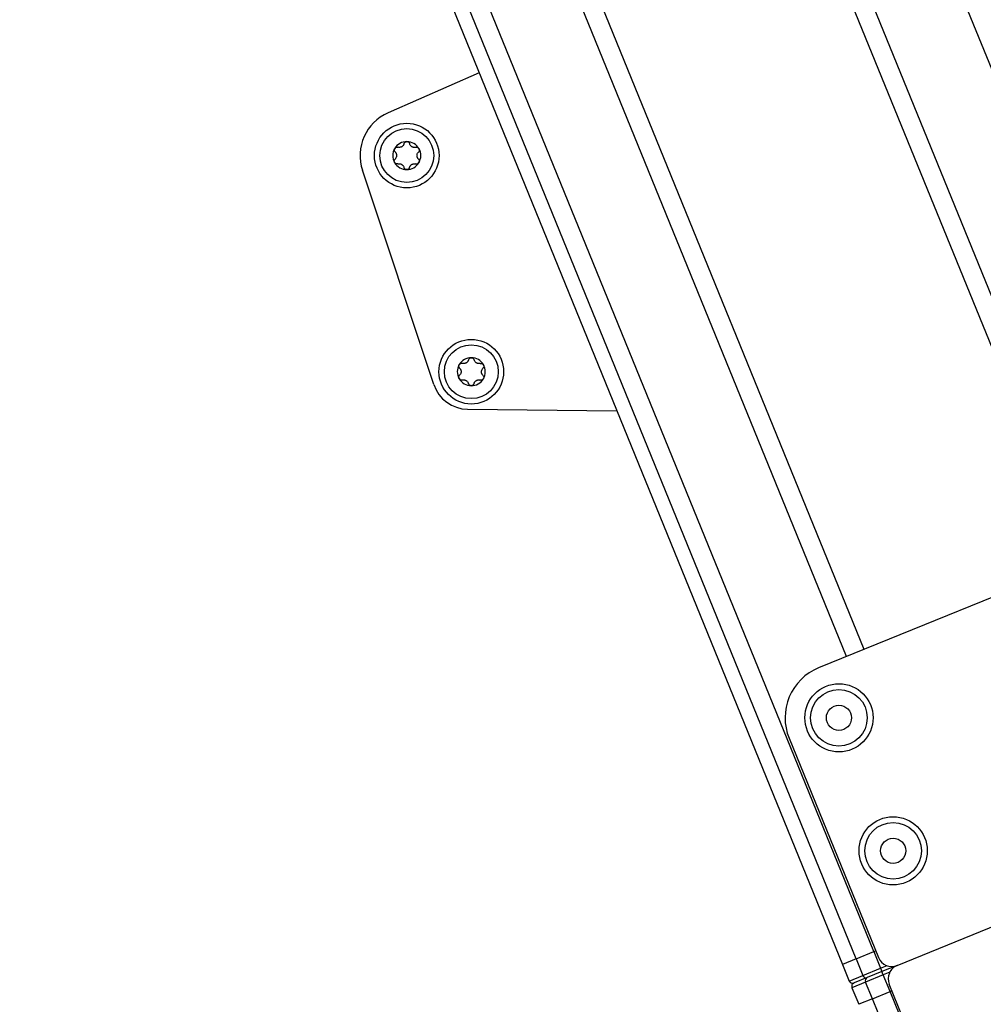
# Model space of a CAD drawing. Extents: x 5 to 415, y 4 to 293.
# Drawn here: x 161 to 170, y 133 to 142 of the extents above; entities that cross this region are included whole.
import ezdxf

# ---------------------------------------------------------------- set-up
doc = ezdxf.new("R2010")
doc.units = 0
doc.linetypes.add('SLD-DURCHGEHEND', pattern=[0])
doc.layers.add('AM_0', color=7, linetype='CONTINUOUS')

msp = doc.modelspace()

# ---------------------------------------------------------------- linework, layer by layer
at = {"layer": 'AM_0', "color": 7, "linetype": 'SLD-DURCHGEHEND'}
for p, q in [((172.11405, 137.27465), (161.76664, 162.6859)), ((171.23123, 137.32757), (161.32986, 161.64344)), ((171.06787, 137.26105), (161.23328, 161.41293)), ((168.90683, 136.38108), (162.85842, 151.23482)), ((169.07019, 136.4476), (163.03095, 151.27882)), ((161.77088, 150.95753), (168.87023, 133.5229)), ((161.77088, 150.95753), (168.87023, 133.5229)), ((168.99685, 133.57445), (161.90461, 150.99162)), ((169.16117, 133.64137), (162.07816, 151.03588)), ((165.49924, 141.80141), (164.65231, 141.43028)), ((165.07698, 138.90648), (164.41505, 140.89662)), ((165.38948, 138.67837), (166.77735, 138.6626)), ((171.52002, 137.44517), (168.64892, 136.27606)), ((168.37441, 135.62441), (169.20409, 133.58686)), ((169.37787, 133.51366), (171.78588, 134.4942)), ((168.99685, 133.57445), (169.16117, 133.64137)), ((169.16117, 133.64137), (169.17895, 133.64861)), ((169.16117, 133.64137), (169.22402, 133.48701)), ((168.99685, 133.57445), (168.87023, 133.5229)), ((168.87023, 133.5229), (168.93309, 133.36854)), ((168.87023, 133.5229), (168.93309, 133.36854)), ((168.99685, 133.57445), (169.0597, 133.42009)), ((169.0597, 133.42009), (169.22402, 133.48701)), ((169.22402, 133.48701), (169.28361, 133.51127)), ((169.22402, 133.48701), (169.2366, 133.45613)), ((169.37787, 133.51366), (169.2366, 133.45613)), ((168.93309, 133.36854), (169.0597, 133.42009)), ((169.09966, 133.40037), (168.97759, 133.35067)), ((169.24917, 133.42526), (169.08484, 133.35835)), ((169.2366, 133.45613), (169.09966, 133.40037)), ((169.24917, 133.42526), (169.2366, 133.45613)), ((169.30876, 133.44953), (169.24917, 133.42526)), ((169.31202, 133.2709), (169.24917, 133.42526)), ((169.08484, 133.35835), (168.95823, 133.30679)), ((168.95823, 133.30679), (169.02108, 133.15243)), ((169.1477, 133.20399), (169.08484, 133.35835)), ((170.13435, 131.30233), (169.30466, 133.33989)), ((169.1477, 133.20399), (169.31202, 133.2709)), ((169.31202, 133.2709), (169.3298, 133.27814)), ((191.31707, 79.23074), (169.31202, 133.2709)), ((169.1477, 133.20399), (169.02108, 133.15243)), ((191.67012, 77.89326), (169.1477, 133.20399))]:
    msp.add_line(p, q, dxfattribs=at)
for centre, radius in [((164.82624, 141.03338), 0.3), ((164.82624, 141.03338), 0.25), ((165.42498, 139.02644), 0.3), ((165.42498, 139.02644), 0.25), ((168.83749, 135.81298), 0.31667), ((168.83749, 135.81298), 0.2625), ((168.83749, 135.81298), 0.11667), ((169.34033, 134.5781), 0.31667), ((169.34033, 134.5781), 0.2625), ((169.34033, 134.5781), 0.11667)]:
    msp.add_circle(centre, radius, dxfattribs=at)
for centre, radius, start, end in [((164.82624, 141.03338), 0.43333, 113.663587, 198.397365), ((164.82624, 141.03338), 0.13, 149.707779, 209.707779), ((164.82624, 141.03338), 0.13, 89.707779, 149.707779), ((164.82624, 141.03338), 0.09484, 117.838007, 121.577551), ((164.82624, 141.03338), 0.13, 29.707779, 89.707779), ((164.82624, 141.03338), 0.09484, 57.838007, 61.577551), ((164.82624, 141.03338), 0.13, 329.707779, 29.707779), ((164.82624, 141.03338), 0.09484, 177.838007, 181.577551), ((164.82624, 141.03338), 0.09484, 357.838007, 1.577551), ((164.82624, 141.03338), 0.13, 209.707779, 269.707779), ((164.82624, 141.03338), 0.09484, 237.838007, 241.577551), ((164.82624, 141.03338), 0.13, 269.707779, 329.707779), ((164.82624, 141.03338), 0.09484, 297.838007, 301.577551), ((165.42498, 139.02644), 0.13, 89.707779, 149.707779), ((165.42498, 139.02644), 0.13, 29.707779, 89.707779), ((165.42498, 139.02644), 0.13, 149.707779, 209.707779), ((165.42498, 139.02644), 0.09484, 117.838007, 121.577551), ((165.42498, 139.02644), 0.09484, 57.838007, 61.577551), ((165.42498, 139.02644), 0.13, 329.707779, 29.707779), ((165.42498, 139.02644), 0.09484, 177.838007, 181.577551), ((165.42498, 139.02644), 0.09484, 357.838007, 1.577551), ((165.39327, 139.01169), 0.33333, 198.397365, 269.348735), ((165.42498, 139.02644), 0.13, 209.707779, 269.707779), ((165.42498, 139.02644), 0.09484, 237.838007, 241.577551), ((165.42498, 139.02644), 0.13, 269.707779, 329.707779), ((165.42498, 139.02644), 0.09484, 297.838007, 301.577551), ((168.83749, 135.81298), 0.5, 112.156059, 202.156059), ((169.32758, 133.63715), 0.13333, 202.156059, 292.156059), ((169.42815, 133.39017), 0.13333, 112.156059, 202.156059), ((169.08961, 133.43036), 0.03162, 198.937939, 288.527939), ((169.11341, 133.3719), 0.03162, 115.78418, 205.374179), ((168.96396, 133.38111), 0.03333, 202.156059, 292.156059), ((168.9891, 133.31936), 0.03333, 112.156059, 202.156059)]:
    msp.add_arc(centre, radius, start, end, dxfattribs=at)
for points, knots in [([(164.7181, 141.0667), (164.71613, 141.06911), (164.71219, 141.07395), (164.70989, 141.08344), (164.71068, 141.09222), (164.71303, 141.097), (164.71398, 141.09895)], [0, 0, 0, 0, 0.2814702, 0.5644925, 0.8223503, 1, 1, 1, 1]), ([(164.7181, 141.0667), (164.71613, 141.06911), (164.71219, 141.07395), (164.70989, 141.08344), (164.71068, 141.09222), (164.71303, 141.097), (164.71398, 141.09895)], [0, 0, 0, 0, 0.2814702, 0.5644925, 0.8223503, 1, 1, 1, 1]), ([(164.71398, 141.09895), (164.71435, 141.09955), (164.71615, 141.10246), (164.72052, 141.10698), (164.72776, 141.11094), (164.73602, 141.11269), (164.74136, 141.11171), (164.7441, 141.11121)], [0, 0, 0, 0, 0.0573581, 0.2811826, 0.5074475, 0.7468942, 1, 1, 1, 1]), ([(164.71398, 141.09895), (164.71435, 141.09955), (164.71615, 141.10246), (164.72052, 141.10698), (164.72776, 141.11094), (164.73602, 141.11269), (164.74136, 141.11171), (164.7441, 141.11121)], [0, 0, 0, 0, 0.0573581, 0.2811826, 0.5074475, 0.7468942, 1, 1, 1, 1]), ([(164.77657, 141.11418), (164.77455, 141.1133), (164.77045, 141.11152), (164.76188, 141.10954), (164.75282, 141.10923), (164.74648, 141.11067), (164.7441, 141.11121)], [0, 0, 0, 0, 0.1880301, 0.3823784, 0.7677347, 1, 1, 1, 1]), ([(164.77657, 141.11418), (164.77455, 141.1133), (164.77045, 141.11152), (164.76188, 141.10954), (164.75282, 141.10923), (164.74648, 141.11067), (164.7441, 141.11121)], [0, 0, 0, 0, 0.1880301, 0.3823784, 0.7677347, 1, 1, 1, 1]), ([(164.80102, 141.14369), (164.8003, 141.14142), (164.79884, 141.13683), (164.79541, 141.13066), (164.79126, 141.12519), (164.78685, 141.12075), (164.78348, 141.11834), (164.78195, 141.11724)], [0, 0, 0, 0, 0.2258923, 0.457325, 0.6457498, 0.8392328, 1, 1, 1, 1]), ([(164.80102, 141.14369), (164.8003, 141.14142), (164.79884, 141.13683), (164.79541, 141.13066), (164.79126, 141.12519), (164.78685, 141.12075), (164.78348, 141.11834), (164.78195, 141.11724)], [0, 0, 0, 0, 0.2258923, 0.457325, 0.6457498, 0.8392328, 1, 1, 1, 1]), ([(164.80102, 141.14369), (164.80213, 141.1466), (164.80434, 141.15243), (164.81142, 141.15917), (164.81942, 141.16287), (164.82473, 141.16323), (164.8269, 141.16338)], [0, 0, 0, 0, 0.2816087, 0.5646141, 0.8224587, 1, 1, 1, 1]), ([(164.80102, 141.14369), (164.80213, 141.1466), (164.80434, 141.15243), (164.81142, 141.15917), (164.81942, 141.16287), (164.82473, 141.16323), (164.8269, 141.16338)], [0, 0, 0, 0, 0.2816087, 0.5646141, 0.8224587, 1, 1, 1, 1]), ([(164.8269, 141.16338), (164.8276, 141.16336), (164.83102, 141.16325), (164.83712, 141.16173), (164.84418, 141.15744), (164.84981, 141.15116), (164.85163, 141.14605), (164.85257, 141.14342)], [0, 0, 0, 0, 0.0574595, 0.2812821, 0.5075504, 0.7470048, 1, 1, 1, 1]), ([(164.8269, 141.16338), (164.8276, 141.16336), (164.83102, 141.16325), (164.83712, 141.16173), (164.84418, 141.15744), (164.84981, 141.15116), (164.85163, 141.14605), (164.85257, 141.14342)], [0, 0, 0, 0, 0.0574595, 0.2812821, 0.5075504, 0.7470048, 1, 1, 1, 1]), ([(164.87138, 141.11679), (164.86961, 141.1181), (164.86601, 141.12076), (164.86001, 141.12719), (164.85521, 141.13489), (164.85329, 141.14109), (164.85257, 141.14342)], [0, 0, 0, 0, 0.1880301, 0.3823784, 0.7677347, 1, 1, 1, 1]), ([(164.87138, 141.11679), (164.86961, 141.1181), (164.86601, 141.12076), (164.86001, 141.12719), (164.85521, 141.13489), (164.85329, 141.14109), (164.85257, 141.14342)], [0, 0, 0, 0, 0.1880301, 0.3823784, 0.7677347, 1, 1, 1, 1]), ([(164.90916, 141.11037), (164.90684, 141.10986), (164.90213, 141.10883), (164.89507, 141.10871), (164.88826, 141.10957), (164.88221, 141.11118), (164.87843, 141.11289), (164.87672, 141.11367)], [0, 0, 0, 0, 0.2258921, 0.4573245, 0.6457494, 0.8392324, 1, 1, 1, 1]), ([(164.90916, 141.11037), (164.90684, 141.10986), (164.90213, 141.10883), (164.89507, 141.10871), (164.88826, 141.10957), (164.88221, 141.11118), (164.87843, 141.11289), (164.87672, 141.11367)], [0, 0, 0, 0, 0.2258921, 0.4573245, 0.6457494, 0.8392324, 1, 1, 1, 1]), ([(164.90916, 141.11037), (164.91223, 141.11086), (164.91839, 141.11186), (164.92776, 141.1091), (164.93497, 141.10403), (164.93794, 141.09961), (164.93915, 141.0978)], [0, 0, 0, 0, 0.2816082, 0.5646137, 0.8224583, 1, 1, 1, 1]), ([(164.90916, 141.11037), (164.91223, 141.11086), (164.91839, 141.11186), (164.92776, 141.1091), (164.93497, 141.10403), (164.93794, 141.09961), (164.93915, 141.0978)], [0, 0, 0, 0, 0.2816082, 0.5646137, 0.8224583, 1, 1, 1, 1]), ([(164.93915, 141.0978), (164.93948, 141.09719), (164.9411, 141.09417), (164.94283, 141.08813), (164.94264, 141.07987), (164.94003, 141.07186), (164.93651, 141.06772), (164.9347, 141.06559)], [0, 0, 0, 0, 0.0574591, 0.2812818, 0.50755, 0.7470044, 1, 1, 1, 1]), ([(164.93915, 141.0978), (164.93948, 141.09719), (164.9411, 141.09417), (164.94283, 141.08813), (164.94264, 141.07987), (164.94003, 141.07186), (164.93651, 141.06772), (164.9347, 141.06559)], [0, 0, 0, 0, 0.0574591, 0.2812818, 0.50755, 0.7470044, 1, 1, 1, 1]), ([(164.71332, 140.96895), (164.71299, 140.96957), (164.71137, 140.97258), (164.70964, 140.97863), (164.70983, 140.98689), (164.71244, 140.9949), (164.71596, 140.99904), (164.71777, 141.00116)], [0, 0, 0, 0, 0.0574591, 0.2812818, 0.50755, 0.7470044, 1, 1, 1, 1]), ([(164.71332, 140.96895), (164.71299, 140.96957), (164.71137, 140.97258), (164.70964, 140.97863), (164.70983, 140.98689), (164.71244, 140.9949), (164.71596, 140.99904), (164.71777, 141.00116)], [0, 0, 0, 0, 0.0574591, 0.2812818, 0.50755, 0.7470044, 1, 1, 1, 1]), ([(164.73143, 141.03077), (164.73118, 141.02858), (164.73067, 141.02414), (164.7281, 141.01572), (164.72384, 141.00772), (164.71943, 141.00296), (164.71777, 141.00116)], [0, 0, 0, 0, 0.1880301, 0.3823784, 0.7677347, 1, 1, 1, 1]), ([(164.73143, 141.03077), (164.73118, 141.02858), (164.73067, 141.02414), (164.7281, 141.01572), (164.72384, 141.00772), (164.71943, 141.00296), (164.71777, 141.00116)], [0, 0, 0, 0, 0.1880301, 0.3823784, 0.7677347, 1, 1, 1, 1]), ([(164.7181, 141.0667), (164.7197, 141.06494), (164.72294, 141.06138), (164.72658, 141.05533), (164.72923, 141.049), (164.73087, 141.04296), (164.73128, 141.03883), (164.73146, 141.03696)], [0, 0, 0, 0, 0.2258324, 0.4572003, 0.6456352, 0.8391284, 1, 1, 1, 1]), ([(164.7181, 141.0667), (164.7197, 141.06494), (164.72294, 141.06138), (164.72658, 141.05533), (164.72923, 141.049), (164.73087, 141.04296), (164.73128, 141.03883), (164.73146, 141.03696)], [0, 0, 0, 0, 0.2258324, 0.4572003, 0.6456352, 0.8391284, 1, 1, 1, 1]), ([(164.93437, 141.00006), (164.93277, 141.00182), (164.92953, 141.00538), (164.92589, 141.01143), (164.92324, 141.01776), (164.9216, 141.0238), (164.92119, 141.02793), (164.92101, 141.0298)], [0, 0, 0, 0, 0.2258324, 0.4572003, 0.6456352, 0.8391284, 1, 1, 1, 1]), ([(164.93437, 141.00006), (164.93277, 141.00182), (164.92953, 141.00538), (164.92589, 141.01143), (164.92324, 141.01776), (164.9216, 141.0238), (164.92119, 141.02793), (164.92101, 141.0298)], [0, 0, 0, 0, 0.2258324, 0.4572003, 0.6456352, 0.8391284, 1, 1, 1, 1]), ([(164.92104, 141.03599), (164.92129, 141.03818), (164.9218, 141.04262), (164.92437, 141.05103), (164.92863, 141.05904), (164.93304, 141.0638), (164.9347, 141.06559)], [0, 0, 0, 0, 0.1880301, 0.3823784, 0.7677347, 1, 1, 1, 1]), ([(164.92104, 141.03599), (164.92129, 141.03818), (164.9218, 141.04262), (164.92437, 141.05103), (164.92863, 141.05904), (164.93304, 141.0638), (164.9347, 141.06559)], [0, 0, 0, 0, 0.1880301, 0.3823784, 0.7677347, 1, 1, 1, 1]), ([(164.93437, 141.00006), (164.93634, 140.99765), (164.94028, 140.99281), (164.94258, 140.98332), (164.94179, 140.97453), (164.93944, 140.96975), (164.93849, 140.96781)], [0, 0, 0, 0, 0.2814702, 0.5644925, 0.8223503, 1, 1, 1, 1]), ([(164.93437, 141.00006), (164.93634, 140.99765), (164.94028, 140.99281), (164.94258, 140.98332), (164.94179, 140.97453), (164.93944, 140.96975), (164.93849, 140.96781)], [0, 0, 0, 0, 0.2814702, 0.5644925, 0.8223503, 1, 1, 1, 1]), ([(164.74331, 140.95639), (164.74024, 140.95589), (164.73408, 140.95489), (164.72471, 140.95765), (164.7175, 140.96273), (164.71453, 140.96715), (164.71332, 140.96895)], [0, 0, 0, 0, 0.2816082, 0.5646137, 0.8224583, 1, 1, 1, 1]), ([(164.74331, 140.95639), (164.74024, 140.95589), (164.73408, 140.95489), (164.72471, 140.95765), (164.7175, 140.96273), (164.71453, 140.96715), (164.71332, 140.96895)], [0, 0, 0, 0, 0.2816082, 0.5646137, 0.8224583, 1, 1, 1, 1]), ([(164.74331, 140.95639), (164.74563, 140.9569), (164.75034, 140.95793), (164.7574, 140.95805), (164.76421, 140.95718), (164.77026, 140.95558), (164.77404, 140.95387), (164.77575, 140.95309)], [0, 0, 0, 0, 0.2258921, 0.4573245, 0.6457494, 0.8392324, 1, 1, 1, 1]), ([(164.74331, 140.95639), (164.74563, 140.9569), (164.75034, 140.95793), (164.7574, 140.95805), (164.76421, 140.95718), (164.77026, 140.95558), (164.77404, 140.95387), (164.77575, 140.95309)], [0, 0, 0, 0, 0.2258921, 0.4573245, 0.6457494, 0.8392324, 1, 1, 1, 1]), ([(164.78109, 140.94997), (164.78286, 140.94866), (164.78646, 140.946), (164.79246, 140.93956), (164.79726, 140.93187), (164.79918, 140.92567), (164.7999, 140.92333)], [0, 0, 0, 0, 0.1880301, 0.3823784, 0.7677347, 1, 1, 1, 1]), ([(164.78109, 140.94997), (164.78286, 140.94866), (164.78646, 140.946), (164.79246, 140.93956), (164.79726, 140.93187), (164.79918, 140.92567), (164.7999, 140.92333)], [0, 0, 0, 0, 0.1880301, 0.3823784, 0.7677347, 1, 1, 1, 1]), ([(164.82557, 140.90338), (164.82487, 140.9034), (164.82145, 140.9035), (164.81535, 140.90503), (164.80829, 140.90932), (164.80266, 140.91559), (164.80084, 140.92071), (164.7999, 140.92333)], [0, 0, 0, 0, 0.0574595, 0.2812821, 0.5075504, 0.7470048, 1, 1, 1, 1]), ([(164.82557, 140.90338), (164.82487, 140.9034), (164.82145, 140.9035), (164.81535, 140.90503), (164.80829, 140.90932), (164.80266, 140.91559), (164.80084, 140.92071), (164.7999, 140.92333)], [0, 0, 0, 0, 0.0574595, 0.2812821, 0.5075504, 0.7470048, 1, 1, 1, 1]), ([(164.85145, 140.92307), (164.85034, 140.92016), (164.84813, 140.91432), (164.84105, 140.90759), (164.83305, 140.90388), (164.82774, 140.90353), (164.82557, 140.90338)], [0, 0, 0, 0, 0.2816087, 0.5646141, 0.8224587, 1, 1, 1, 1]), ([(164.85145, 140.92307), (164.85034, 140.92016), (164.84813, 140.91432), (164.84105, 140.90759), (164.83305, 140.90388), (164.82774, 140.90353), (164.82557, 140.90338)], [0, 0, 0, 0, 0.2816087, 0.5646141, 0.8224587, 1, 1, 1, 1]), ([(164.85145, 140.92307), (164.85217, 140.92534), (164.85363, 140.92992), (164.85706, 140.9361), (164.86121, 140.94157), (164.86562, 140.946), (164.86899, 140.94842), (164.87052, 140.94951)], [0, 0, 0, 0, 0.2258923, 0.457325, 0.6457498, 0.8392328, 1, 1, 1, 1]), ([(164.85145, 140.92307), (164.85217, 140.92534), (164.85363, 140.92992), (164.85706, 140.9361), (164.86121, 140.94157), (164.86562, 140.946), (164.86899, 140.94842), (164.87052, 140.94951)], [0, 0, 0, 0, 0.2258923, 0.457325, 0.6457498, 0.8392328, 1, 1, 1, 1]), ([(164.8759, 140.95258), (164.87792, 140.95346), (164.88202, 140.95524), (164.89059, 140.95722), (164.89965, 140.95753), (164.90599, 140.95609), (164.90837, 140.95555)], [0, 0, 0, 0, 0.1880301, 0.3823784, 0.7677347, 1, 1, 1, 1]), ([(164.8759, 140.95258), (164.87792, 140.95346), (164.88202, 140.95524), (164.89059, 140.95722), (164.89965, 140.95753), (164.90599, 140.95609), (164.90837, 140.95555)], [0, 0, 0, 0, 0.1880301, 0.3823784, 0.7677347, 1, 1, 1, 1]), ([(164.93849, 140.96781), (164.93812, 140.96721), (164.93632, 140.9643), (164.93195, 140.95978), (164.92471, 140.95581), (164.91645, 140.95407), (164.91111, 140.95505), (164.90837, 140.95555)], [0, 0, 0, 0, 0.0573581, 0.2811826, 0.5074475, 0.7468942, 1, 1, 1, 1]), ([(164.93849, 140.96781), (164.93812, 140.96721), (164.93632, 140.9643), (164.93195, 140.95978), (164.92471, 140.95581), (164.91645, 140.95407), (164.91111, 140.95505), (164.90837, 140.95555)], [0, 0, 0, 0, 0.0573581, 0.2811826, 0.5074475, 0.7468942, 1, 1, 1, 1]), ([(165.39977, 139.13675), (165.40088, 139.13966), (165.40309, 139.1455), (165.41017, 139.15223), (165.41817, 139.15594), (165.42348, 139.1563), (165.42565, 139.15644)], [0, 0, 0, 0, 0.2816087, 0.5646141, 0.8224587, 1, 1, 1, 1]), ([(165.39977, 139.13675), (165.40088, 139.13966), (165.40309, 139.1455), (165.41017, 139.15223), (165.41817, 139.15594), (165.42348, 139.1563), (165.42565, 139.15644)], [0, 0, 0, 0, 0.2816087, 0.5646141, 0.8224587, 1, 1, 1, 1]), ([(165.42565, 139.15644), (165.42635, 139.15642), (165.42977, 139.15632), (165.43587, 139.15479), (165.44293, 139.1505), (165.44856, 139.14423), (165.45038, 139.13911), (165.45132, 139.13649)], [0, 0, 0, 0, 0.0574595, 0.2812821, 0.5075504, 0.7470048, 1, 1, 1, 1]), ([(165.42565, 139.15644), (165.42635, 139.15642), (165.42977, 139.15632), (165.43587, 139.15479), (165.44293, 139.1505), (165.44856, 139.14423), (165.45038, 139.13911), (165.45132, 139.13649)], [0, 0, 0, 0, 0.0574595, 0.2812821, 0.5075504, 0.7470048, 1, 1, 1, 1]), ([(165.31685, 139.05976), (165.31488, 139.06217), (165.31094, 139.06701), (165.30864, 139.0765), (165.30943, 139.08529), (165.31178, 139.09007), (165.31273, 139.09202)], [0, 0, 0, 0, 0.2814702, 0.5644925, 0.8223503, 1, 1, 1, 1]), ([(165.31685, 139.05976), (165.31488, 139.06217), (165.31094, 139.06701), (165.30864, 139.0765), (165.30943, 139.08529), (165.31178, 139.09007), (165.31273, 139.09202)], [0, 0, 0, 0, 0.2814702, 0.5644925, 0.8223503, 1, 1, 1, 1]), ([(165.31273, 139.09202), (165.3131, 139.09261), (165.3149, 139.09552), (165.31927, 139.10004), (165.32651, 139.10401), (165.33476, 139.10575), (165.34011, 139.10477), (165.34285, 139.10427)], [0, 0, 0, 0, 0.0573581, 0.2811826, 0.5074475, 0.7468942, 1, 1, 1, 1]), ([(165.31273, 139.09202), (165.3131, 139.09261), (165.3149, 139.09552), (165.31927, 139.10004), (165.32651, 139.10401), (165.33476, 139.10575), (165.34011, 139.10477), (165.34285, 139.10427)], [0, 0, 0, 0, 0.0573581, 0.2811826, 0.5074475, 0.7468942, 1, 1, 1, 1]), ([(165.37532, 139.10724), (165.3733, 139.10636), (165.3692, 139.10458), (165.36063, 139.1026), (165.35157, 139.10229), (165.34523, 139.10373), (165.34285, 139.10427)], [0, 0, 0, 0, 0.1880301, 0.3823784, 0.7677347, 1, 1, 1, 1]), ([(165.37532, 139.10724), (165.3733, 139.10636), (165.3692, 139.10458), (165.36063, 139.1026), (165.35157, 139.10229), (165.34523, 139.10373), (165.34285, 139.10427)], [0, 0, 0, 0, 0.1880301, 0.3823784, 0.7677347, 1, 1, 1, 1]), ([(165.39977, 139.13675), (165.39905, 139.13448), (165.39759, 139.1299), (165.39416, 139.12372), (165.39001, 139.11826), (165.3856, 139.11382), (165.38223, 139.1114), (165.3807, 139.11031)], [0, 0, 0, 0, 0.2258923, 0.457325, 0.6457498, 0.8392328, 1, 1, 1, 1]), ([(165.39977, 139.13675), (165.39905, 139.13448), (165.39759, 139.1299), (165.39416, 139.12372), (165.39001, 139.11826), (165.3856, 139.11382), (165.38223, 139.1114), (165.3807, 139.11031)], [0, 0, 0, 0, 0.2258923, 0.457325, 0.6457498, 0.8392328, 1, 1, 1, 1]), ([(165.47013, 139.10985), (165.46836, 139.11116), (165.46476, 139.11382), (165.45876, 139.12026), (165.45396, 139.12795), (165.45204, 139.13415), (165.45132, 139.13649)], [0, 0, 0, 0, 0.1880301, 0.3823784, 0.7677347, 1, 1, 1, 1]), ([(165.47013, 139.10985), (165.46836, 139.11116), (165.46476, 139.11382), (165.45876, 139.12026), (165.45396, 139.12795), (165.45204, 139.13415), (165.45132, 139.13649)], [0, 0, 0, 0, 0.1880301, 0.3823784, 0.7677347, 1, 1, 1, 1]), ([(165.50791, 139.10343), (165.50558, 139.10292), (165.50088, 139.1019), (165.49382, 139.10177), (165.48701, 139.10264), (165.48096, 139.10424), (165.47718, 139.10595), (165.47547, 139.10673)], [0, 0, 0, 0, 0.2258921, 0.4573245, 0.6457494, 0.8392324, 1, 1, 1, 1]), ([(165.50791, 139.10343), (165.50558, 139.10292), (165.50088, 139.1019), (165.49382, 139.10177), (165.48701, 139.10264), (165.48096, 139.10424), (165.47718, 139.10595), (165.47547, 139.10673)], [0, 0, 0, 0, 0.2258921, 0.4573245, 0.6457494, 0.8392324, 1, 1, 1, 1]), ([(165.50791, 139.10343), (165.51098, 139.10393), (165.51714, 139.10493), (165.52651, 139.10217), (165.53372, 139.09709), (165.53669, 139.09267), (165.5379, 139.09087)], [0, 0, 0, 0, 0.2816082, 0.5646137, 0.8224583, 1, 1, 1, 1]), ([(165.50791, 139.10343), (165.51098, 139.10393), (165.51714, 139.10493), (165.52651, 139.10217), (165.53372, 139.09709), (165.53669, 139.09267), (165.5379, 139.09087)], [0, 0, 0, 0, 0.2816082, 0.5646137, 0.8224583, 1, 1, 1, 1]), ([(165.5379, 139.09087), (165.53823, 139.09025), (165.53985, 139.08724), (165.54158, 139.08119), (165.54139, 139.07294), (165.53877, 139.06492), (165.53526, 139.06078), (165.53345, 139.05866)], [0, 0, 0, 0, 0.0574591, 0.2812818, 0.50755, 0.7470044, 1, 1, 1, 1]), ([(165.5379, 139.09087), (165.53823, 139.09025), (165.53985, 139.08724), (165.54158, 139.08119), (165.54139, 139.07294), (165.53877, 139.06492), (165.53526, 139.06078), (165.53345, 139.05866)], [0, 0, 0, 0, 0.0574591, 0.2812818, 0.50755, 0.7470044, 1, 1, 1, 1]), ([(165.31207, 138.96202), (165.31174, 138.96263), (165.31012, 138.96565), (165.30839, 138.9717), (165.30858, 138.97995), (165.31119, 138.98797), (165.31471, 138.9921), (165.31652, 138.99423)], [0, 0, 0, 0, 0.0574591, 0.2812818, 0.50755, 0.7470044, 1, 1, 1, 1]), ([(165.31207, 138.96202), (165.31174, 138.96263), (165.31012, 138.96565), (165.30839, 138.9717), (165.30858, 138.97995), (165.31119, 138.98797), (165.31471, 138.9921), (165.31652, 138.99423)], [0, 0, 0, 0, 0.0574591, 0.2812818, 0.50755, 0.7470044, 1, 1, 1, 1]), ([(165.33018, 139.02383), (165.32993, 139.02165), (165.32942, 139.0172), (165.32685, 139.00879), (165.32259, 139.00079), (165.31818, 138.99602), (165.31652, 138.99423)], [0, 0, 0, 0, 0.1880301, 0.3823784, 0.7677347, 1, 1, 1, 1]), ([(165.33018, 139.02383), (165.32993, 139.02165), (165.32942, 139.0172), (165.32685, 139.00879), (165.32259, 139.00079), (165.31818, 138.99602), (165.31652, 138.99423)], [0, 0, 0, 0, 0.1880301, 0.3823784, 0.7677347, 1, 1, 1, 1]), ([(165.31685, 139.05976), (165.31845, 139.05801), (165.32169, 139.05445), (165.32533, 139.04839), (165.32798, 139.04207), (165.32962, 139.03602), (165.33003, 139.03189), (165.33021, 139.03002)], [0, 0, 0, 0, 0.2258324, 0.4572003, 0.6456352, 0.8391284, 1, 1, 1, 1]), ([(165.31685, 139.05976), (165.31845, 139.05801), (165.32169, 139.05445), (165.32533, 139.04839), (165.32798, 139.04207), (165.32962, 139.03602), (165.33003, 139.03189), (165.33021, 139.03002)], [0, 0, 0, 0, 0.2258324, 0.4572003, 0.6456352, 0.8391284, 1, 1, 1, 1]), ([(165.53312, 138.99312), (165.53152, 138.99488), (165.52828, 138.99844), (165.52464, 139.00449), (165.52198, 139.01082), (165.52035, 139.01686), (165.51994, 139.02099), (165.51976, 139.02287)], [0, 0, 0, 0, 0.2258324, 0.4572003, 0.6456352, 0.8391284, 1, 1, 1, 1]), ([(165.53312, 138.99312), (165.53152, 138.99488), (165.52828, 138.99844), (165.52464, 139.00449), (165.52198, 139.01082), (165.52035, 139.01686), (165.51994, 139.02099), (165.51976, 139.02287)], [0, 0, 0, 0, 0.2258324, 0.4572003, 0.6456352, 0.8391284, 1, 1, 1, 1]), ([(165.51979, 139.02905), (165.52004, 139.03124), (165.52055, 139.03568), (165.52312, 139.0441), (165.52738, 139.0521), (165.53179, 139.05687), (165.53345, 139.05866)], [0, 0, 0, 0, 0.1880301, 0.3823784, 0.7677347, 1, 1, 1, 1]), ([(165.51979, 139.02905), (165.52004, 139.03124), (165.52055, 139.03568), (165.52312, 139.0441), (165.52738, 139.0521), (165.53179, 139.05687), (165.53345, 139.05866)], [0, 0, 0, 0, 0.1880301, 0.3823784, 0.7677347, 1, 1, 1, 1]), ([(165.53312, 138.99312), (165.53509, 138.99071), (165.53903, 138.98588), (165.54133, 138.97638), (165.54054, 138.9676), (165.53819, 138.96282), (165.53723, 138.96087)], [0, 0, 0, 0, 0.2814702, 0.5644925, 0.8223503, 1, 1, 1, 1]), ([(165.53312, 138.99312), (165.53509, 138.99071), (165.53903, 138.98588), (165.54133, 138.97638), (165.54054, 138.9676), (165.53819, 138.96282), (165.53723, 138.96087)], [0, 0, 0, 0, 0.2814702, 0.5644925, 0.8223503, 1, 1, 1, 1]), ([(165.34206, 138.94946), (165.33899, 138.94896), (165.33283, 138.94796), (165.32345, 138.95072), (165.31625, 138.95579), (165.31328, 138.96022), (165.31207, 138.96202)], [0, 0, 0, 0, 0.2816082, 0.5646137, 0.8224583, 1, 1, 1, 1]), ([(165.34206, 138.94946), (165.33899, 138.94896), (165.33283, 138.94796), (165.32345, 138.95072), (165.31625, 138.95579), (165.31328, 138.96022), (165.31207, 138.96202)], [0, 0, 0, 0, 0.2816082, 0.5646137, 0.8224583, 1, 1, 1, 1]), ([(165.34206, 138.94946), (165.34438, 138.94996), (165.34909, 138.95099), (165.35615, 138.95111), (165.36296, 138.95025), (165.36901, 138.94864), (165.37279, 138.94693), (165.3745, 138.94616)], [0, 0, 0, 0, 0.2258921, 0.4573245, 0.6457494, 0.8392324, 1, 1, 1, 1]), ([(165.34206, 138.94946), (165.34438, 138.94996), (165.34909, 138.95099), (165.35615, 138.95111), (165.36296, 138.95025), (165.36901, 138.94864), (165.37279, 138.94693), (165.3745, 138.94616)], [0, 0, 0, 0, 0.2258921, 0.4573245, 0.6457494, 0.8392324, 1, 1, 1, 1]), ([(165.37984, 138.94303), (165.38161, 138.94173), (165.38521, 138.93906), (165.39121, 138.93263), (165.39601, 138.92494), (165.39793, 138.91873), (165.39865, 138.9164)], [0, 0, 0, 0, 0.1880301, 0.3823784, 0.7677347, 1, 1, 1, 1]), ([(165.37984, 138.94303), (165.38161, 138.94173), (165.38521, 138.93906), (165.39121, 138.93263), (165.39601, 138.92494), (165.39793, 138.91873), (165.39865, 138.9164)], [0, 0, 0, 0, 0.1880301, 0.3823784, 0.7677347, 1, 1, 1, 1]), ([(165.42432, 138.89644), (165.42362, 138.89647), (165.4202, 138.89657), (165.4141, 138.89809), (165.40704, 138.90239), (165.40141, 138.90866), (165.39959, 138.91377), (165.39865, 138.9164)], [0, 0, 0, 0, 0.0574595, 0.2812821, 0.5075504, 0.7470048, 1, 1, 1, 1]), ([(165.42432, 138.89644), (165.42362, 138.89647), (165.4202, 138.89657), (165.4141, 138.89809), (165.40704, 138.90239), (165.40141, 138.90866), (165.39959, 138.91377), (165.39865, 138.9164)], [0, 0, 0, 0, 0.0574595, 0.2812821, 0.5075504, 0.7470048, 1, 1, 1, 1]), ([(165.4502, 138.91614), (165.44909, 138.91323), (165.44688, 138.90739), (165.4398, 138.90065), (165.4318, 138.89695), (165.42649, 138.89659), (165.42432, 138.89644)], [0, 0, 0, 0, 0.2816087, 0.5646141, 0.8224587, 1, 1, 1, 1]), ([(165.4502, 138.91614), (165.44909, 138.91323), (165.44688, 138.90739), (165.4398, 138.90065), (165.4318, 138.89695), (165.42649, 138.89659), (165.42432, 138.89644)], [0, 0, 0, 0, 0.2816087, 0.5646141, 0.8224587, 1, 1, 1, 1]), ([(165.4502, 138.91614), (165.45092, 138.9184), (165.45238, 138.92299), (165.45581, 138.92916), (165.45996, 138.93463), (165.46437, 138.93907), (165.46774, 138.94148), (165.46927, 138.94258)], [0, 0, 0, 0, 0.2258923, 0.457325, 0.6457498, 0.8392328, 1, 1, 1, 1]), ([(165.4502, 138.91614), (165.45092, 138.9184), (165.45238, 138.92299), (165.45581, 138.92916), (165.45996, 138.93463), (165.46437, 138.93907), (165.46774, 138.94148), (165.46927, 138.94258)], [0, 0, 0, 0, 0.2258923, 0.457325, 0.6457498, 0.8392328, 1, 1, 1, 1]), ([(165.47465, 138.94564), (165.47667, 138.94652), (165.48077, 138.9483), (165.48934, 138.95028), (165.4984, 138.95059), (165.50474, 138.94915), (165.50712, 138.94861)], [0, 0, 0, 0, 0.1880301, 0.3823784, 0.7677347, 1, 1, 1, 1]), ([(165.47465, 138.94564), (165.47667, 138.94652), (165.48077, 138.9483), (165.48934, 138.95028), (165.4984, 138.95059), (165.50474, 138.94915), (165.50712, 138.94861)], [0, 0, 0, 0, 0.1880301, 0.3823784, 0.7677347, 1, 1, 1, 1]), ([(165.53723, 138.96087), (165.53687, 138.96028), (165.53507, 138.95736), (165.5307, 138.95284), (165.52345, 138.94888), (165.5152, 138.94714), (165.50986, 138.94811), (165.50712, 138.94861)], [0, 0, 0, 0, 0.0573581, 0.2811826, 0.5074475, 0.7468942, 1, 1, 1, 1]), ([(165.53723, 138.96087), (165.53687, 138.96028), (165.53507, 138.95736), (165.5307, 138.95284), (165.52345, 138.94888), (165.5152, 138.94714), (165.50986, 138.94811), (165.50712, 138.94861)], [0, 0, 0, 0, 0.0573581, 0.2811826, 0.5074475, 0.7468942, 1, 1, 1, 1]), ([(168.97759, 133.35067), (168.97605, 133.35009), (168.97364, 133.3492), (168.97386, 133.34928), (168.97394, 133.34931)], [0, 0, 0, 0, 0.640294, 1, 1, 1, 1]), ([(168.97759, 133.35067), (168.97605, 133.35009), (168.97364, 133.3492), (168.97386, 133.34928), (168.97394, 133.34931)], [0, 0, 0, 0, 0.640294, 1, 1, 1, 1]), ([(168.97403, 133.34909), (168.97393, 133.34904), (168.97358, 133.34888), (168.97592, 133.34992), (168.97759, 133.35067)], [0, 0, 0, 0, 0.28843181, 1, 1, 1, 1])]:
    msp.add_open_spline(points, degree=3, knots=knots, dxfattribs=at)

doc.saveas('drawing.dxf')
